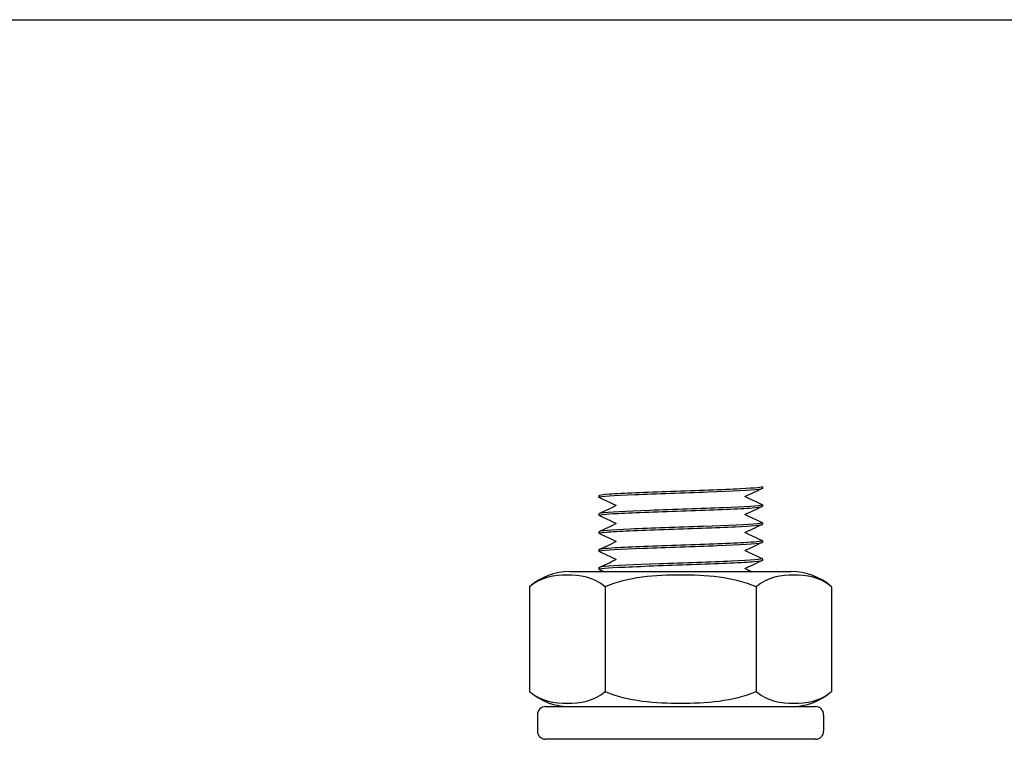
# Model space of a CAD drawing. Units: millimetres. Extents: x 3178 to 4924, y 1058 to 2282.
# Drawn here: x 3400 to 3460, y 1323 to 1367 of the extents above; entities that cross this region are included whole.
import ezdxf

# ---------------------------------------------------------------- set-up
doc = ezdxf.new("R2010")
doc.units = ezdxf.units.MM
doc.header["$LTSCALE"] = 2
doc.layers.get('0').update_dxf_attribs({"lineweight": 25})
doc.layers.add('TSD-ALUMINIUM', color=7, linetype='Continuous', lineweight=25)

# ---------------------------------------------------------------- blocks, each defined once
blk = doc.blocks.new('nut')
at = {"layer": 'TSD-ALUMINIUM', "color": 152}
for p, q in [((3454.413, 1336.862), (3470.913, 1336.862)), ((3453.913, 1335.362), (3453.913, 1336.362)), ((3471.413, 1335.362), (3471.413, 1336.362)), ((3470.913, 1334.862), (3454.413, 1334.862)), ((3453.425, 1327.535), (3453.425, 1333.938)), ((3458.044, 1327.535), (3458.044, 1333.938)), ((3467.282, 1327.535), (3467.282, 1333.938)), ((3471.901, 1327.535), (3471.901, 1333.938)), ((3455.89, 1326.612), (3469.436, 1326.612))]:
    blk.add_line(p, q, dxfattribs=at)
for centre, radius, start, end in [((3454.413, 1336.362), 0.5, 90, 180), ((3470.913, 1336.362), 0.5, 0, 90), ((3454.413, 1335.362), 0.5, 180, 270), ((3470.913, 1335.362), 0.5, 270, 0), ((3455.89, 1331.111), 3.751, 90, 131.08297), ((3469.436, 1331.111), 3.751, 48.91703, 90), ((3455.89, 1330.362), 3.751, 228.91703, 270), ((3469.436, 1330.362), 3.751, 270, 311.08297)]:
    blk.add_arc(centre, radius, start, end, dxfattribs=at)
for points, knots in [([(3458.044, 1333.938), (3457.358, 1334.536), (3456.476, 1334.655), (3454.993, 1334.655), (3454.111, 1334.536), (3453.425, 1333.938)], [1.1646355, 1.1646355, 1.1646355, 1.1646355, 1.6095028, 1.6095028, 2.05437, 2.05437, 2.05437, 2.05437]), ([(3467.282, 1333.938), (3465.909, 1334.536), (3464.146, 1334.655), (3461.18, 1334.655), (3459.416, 1334.536), (3458.044, 1333.938)], [1.1646355, 1.1646355, 1.1646355, 1.1646355, 1.6095028, 1.6095028, 2.05437, 2.05437, 2.05437, 2.05437]), ([(3471.901, 1333.938), (3471.214, 1334.536), (3470.333, 1334.655), (3468.85, 1334.655), (3467.968, 1334.536), (3467.282, 1333.938)], [1.1646355, 1.1646355, 1.1646355, 1.1646355, 1.6095028, 1.6095028, 2.05437, 2.05437, 2.05437, 2.05437]), ([(3453.425, 1327.535), (3454.111, 1326.937), (3454.993, 1326.818), (3455.735, 1326.818), (3456.476, 1326.818), (3457.358, 1326.937), (3458.044, 1327.535)], [-0.4448672, -0.4448672, -0.4448672, -0.4448672, 0, 0, 0, 0.4448672, 0.4448672, 0.4448672, 0.4448672]), ([(3458.044, 1327.535), (3459.416, 1326.937), (3461.18, 1326.818), (3462.663, 1326.818), (3464.146, 1326.818), (3465.909, 1326.937), (3467.282, 1327.535)], [-0.4448672, -0.4448672, -0.4448672, -0.4448672, 0, 0, 0, 0.4448672, 0.4448672, 0.4448672, 0.4448672]), ([(3467.282, 1327.535), (3467.968, 1326.937), (3468.85, 1326.818), (3469.591, 1326.818), (3470.333, 1326.818), (3471.214, 1326.937), (3471.901, 1327.535)], [-0.4448672, -0.4448672, -0.4448672, -0.4448672, 0, 0, 0, 0.4448672, 0.4448672, 0.4448672, 0.4448672])]:
    blk.add_open_spline(points, degree=3, knots=knots, dxfattribs=at)

msp = doc.modelspace()

# ---------------------------------------------------------------- linework, layer by layer
msp.add_line((3384.721, 1366.947), (3495.847, 1366.947))
at = {"layer": 'TSD-ALUMINIUM', "color": 152}
for p, q in [((3444.972, 1338.388), (3444.972, 1338.288)), ((3434.972, 1337.838), (3434.972, 1337.738)), ((3444.972, 1337.288), (3444.972, 1337.188)), ((3434.972, 1336.738), (3434.972, 1336.638)), ((3444.972, 1336.188), (3444.972, 1336.088)), ((3434.972, 1335.638), (3434.972, 1335.538)), ((3444.972, 1335.088), (3444.972, 1334.988)), ((3434.972, 1334.538), (3434.972, 1334.438)), ((3444.972, 1333.988), (3444.972, 1333.888)), ((3434.972, 1333.438), (3434.972, 1333.338))]:
    msp.add_line(p, q, dxfattribs=at)
for points, knots in [([(3444.956, 1338.401), (3445.052, 1338.353), (3444.57, 1338.305), (3443.637, 1338.257), (3442.575, 1338.202), (3440.956, 1338.148), (3439.405, 1338.093), (3437.854, 1338.039), (3436.411, 1337.984), (3435.635, 1337.929), (3435.203, 1337.899), (3434.983, 1337.868), (3434.982, 1337.838)], [92.601847, 92.601847, 92.601847, 92.601847, 93.425091, 93.425091, 93.425091, 94.361485, 94.361485, 94.361485, 95.297879, 95.297879, 95.297879, 95.818576, 95.818576, 95.818576, 95.818576]), ([(3434.976, 1337.745), (3435.036, 1337.799), (3435.874, 1337.854), (3437.166, 1337.909), (3438.457, 1337.963), (3440.171, 1338.018), (3441.642, 1338.073), (3443.113, 1338.127), (3444.306, 1338.182), (3444.758, 1338.237)], [-102.06331, -102.06331, -102.06331, -102.06331, -101.126916, -101.126916, -101.126916, -100.190522, -100.190522, -100.190522, -99.254128, -99.254128, -99.254128, -99.254128]), ([(3434.989, 1336.625), (3434.9, 1336.67), (3435.32, 1336.716), (3436.159, 1336.761), (3437.168, 1336.816), (3438.759, 1336.87), (3440.316, 1336.925), (3441.873, 1336.98), (3443.357, 1337.034), (3444.194, 1337.089), (3444.699, 1337.122), (3444.96, 1337.155), (3444.963, 1337.188)], [-108.460083, -108.460083, -108.460083, -108.460083, -107.681674, -107.681674, -107.681674, -106.74528, -106.74528, -106.74528, -105.808886, -105.808886, -105.808886, -105.243354, -105.243354, -105.243354, -105.243354]), ([(3444.955, 1337.273), (3444.825, 1337.219), (3443.92, 1337.164), (3442.59, 1337.11), (3441.261, 1337.055), (3439.539, 1337), (3438.093, 1336.946), (3436.647, 1336.891), (3435.511, 1336.836), (3435.127, 1336.782)], [99.043455, 99.043455, 99.043455, 99.043455, 99.979849, 99.979849, 99.979849, 100.916243, 100.916243, 100.916243, 101.852637, 101.852637, 101.852637, 101.852637]), ([(3434.996, 1335.525), (3434.934, 1335.554), (3435.078, 1335.584), (3435.431, 1335.614), (3436.084, 1335.668), (3437.437, 1335.723), (3438.966, 1335.778), (3440.494, 1335.832), (3442.161, 1335.887), (3443.32, 1335.942), (3444.357, 1335.99), (3444.964, 1336.039), (3444.971, 1336.088)], [-114.743268, -114.743268, -114.743268, -114.743268, -114.236432, -114.236432, -114.236432, -113.300038, -113.300038, -113.300038, -112.363644, -112.363644, -112.363644, -111.526539, -111.526539, -111.526539, -111.526539]), ([(3444.948, 1336.201), (3445.003, 1336.176), (3444.91, 1336.151), (3444.661, 1336.126), (3444.118, 1336.071), (3442.852, 1336.017), (3441.352, 1335.962), (3439.852, 1335.907), (3438.155, 1335.853), (3436.919, 1335.798), (3435.713, 1335.745), (3434.974, 1335.691), (3434.972, 1335.638)], [105.168218, 105.168218, 105.168218, 105.168218, 105.598213, 105.598213, 105.598213, 106.534607, 106.534607, 106.534607, 107.471001, 107.471001, 107.471001, 108.384947, 108.384947, 108.384947, 108.384947]), ([(3444.953, 1335.101), (3445.033, 1335.06), (3444.708, 1335.019), (3444.023, 1334.978), (3443.108, 1334.924), (3441.573, 1334.869), (3440.012, 1334.814), (3438.451, 1334.76), (3436.904, 1334.705), (3435.969, 1334.651), (3435.327, 1334.613), (3434.985, 1334.576), (3434.979, 1334.538)], [111.451403, 111.451403, 111.451403, 111.451403, 112.152971, 112.152971, 112.152971, 113.089365, 113.089365, 113.089365, 114.025758, 114.025758, 114.025758, 114.668132, 114.668132, 114.668132, 114.668132]), ([(3435.036, 1334.466), (3435.285, 1334.521), (3436.3, 1334.575), (3437.689, 1334.63), (3439.077, 1334.685), (3440.805, 1334.739), (3442.201, 1334.794), (3443.598, 1334.849), (3444.631, 1334.903), (3444.898, 1334.958)], [-120.791189, -120.791189, -120.791189, -120.791189, -119.854795, -119.854795, -119.854795, -118.918401, -118.918401, -118.918401, -117.982008, -117.982008, -117.982008, -117.982008]), ([(3434.987, 1333.325), (3434.877, 1333.377), (3435.477, 1333.43), (3436.579, 1333.482), (3437.726, 1333.537), (3439.387, 1333.592), (3440.919, 1333.646), (3442.452, 1333.701), (3443.818, 1333.756), (3444.488, 1333.81), (3444.805, 1333.836), (3444.963, 1333.862), (3444.962, 1333.888)], [-127.309639, -127.309639, -127.309639, -127.309639, -126.409553, -126.409553, -126.409553, -125.473159, -125.473159, -125.473159, -124.536765, -124.536765, -124.536765, -124.09291, -124.09291, -124.09291, -124.09291]), ([(3444.969, 1333.995), (3445.028, 1333.94), (3444.309, 1333.886), (3443.088, 1333.831), (3441.868, 1333.776), (3440.176, 1333.722), (3438.669, 1333.667), (3437.163, 1333.612), (3435.878, 1333.558), (3435.312, 1333.503)], [117.771334, 117.771334, 117.771334, 117.771334, 118.707728, 118.707728, 118.707728, 119.644122, 119.644122, 119.644122, 120.580516, 120.580516, 120.580516, 120.580516])]:
    msp.add_open_spline(points, degree=3, knots=knots, dxfattribs=at)
for points in [[(3444.958, 1338.275), (3444.598, 1338.107), (3444.239, 1337.939), (3443.879, 1337.771)], [(3443.915, 1337.788), (3444.263, 1337.626), (3444.61, 1337.463), (3444.958, 1337.301)], [(3444.758, 1338.237), (3444.9, 1338.254), (3444.968, 1338.271), (3444.965, 1338.288)], [(3434.988, 1337.725), (3434.973, 1337.732), (3434.969, 1337.738), (3434.976, 1337.745)], [(3436.029, 1337.238), (3435.682, 1337.4), (3435.334, 1337.563), (3434.986, 1337.725)], [(3434.986, 1336.751), (3435.346, 1336.919), (3435.706, 1337.087), (3436.065, 1337.255)], [(3444.958, 1337.175), (3444.598, 1337.007), (3444.239, 1336.839), (3443.879, 1336.671)], [(3444.955, 1337.301), (3444.977, 1337.292), (3444.977, 1337.283), (3444.955, 1337.273)], [(3435.127, 1336.782), (3435.024, 1336.767), (3434.976, 1336.753), (3434.978, 1336.738)], [(3436.029, 1336.138), (3435.682, 1336.3), (3435.334, 1336.463), (3434.986, 1336.625)], [(3443.915, 1336.688), (3444.263, 1336.526), (3444.61, 1336.363), (3444.958, 1336.201)], [(3434.986, 1335.651), (3435.346, 1335.819), (3435.706, 1335.987), (3436.065, 1336.155)], [(3444.958, 1336.075), (3444.598, 1335.907), (3444.239, 1335.739), (3443.879, 1335.571)], [(3436.029, 1335.038), (3435.682, 1335.2), (3435.334, 1335.363), (3434.986, 1335.525)], [(3443.915, 1335.588), (3444.263, 1335.426), (3444.61, 1335.263), (3444.958, 1335.101)], [(3434.986, 1334.551), (3435.346, 1334.719), (3435.706, 1334.887), (3436.065, 1335.055)], [(3444.958, 1334.975), (3444.598, 1334.807), (3444.239, 1334.639), (3443.879, 1334.471)], [(3444.898, 1334.958), (3444.947, 1334.968), (3444.971, 1334.978), (3444.969, 1334.988)], [(3434.992, 1334.425), (3434.96, 1334.439), (3434.974, 1334.452), (3435.036, 1334.466)], [(3436.029, 1333.938), (3435.682, 1334.1), (3435.334, 1334.263), (3434.986, 1334.425)], [(3443.915, 1334.488), (3444.263, 1334.326), (3444.61, 1334.163), (3444.958, 1334.001)], [(3434.986, 1333.451), (3435.346, 1333.619), (3435.706, 1333.787), (3436.065, 1333.955)], [(3444.958, 1333.875), (3444.598, 1333.707), (3444.239, 1333.539), (3443.879, 1333.371)], [(3444.958, 1334.001), (3444.963, 1333.999), (3444.966, 1333.997), (3444.969, 1333.995)], [(3435.312, 1333.503), (3435.088, 1333.481), (3434.979, 1333.46), (3434.981, 1333.438)], [(3435.261, 1333.197), (3435.169, 1333.24), (3435.078, 1333.282), (3434.986, 1333.325)], [(3443.915, 1333.388), (3444.052, 1333.324), (3444.188, 1333.261), (3444.324, 1333.197)]]:
    msp.add_open_spline(points, degree=3, dxfattribs=at)

# ---------------------------------------------------------------- block references
at = {"rotation": 180}
msp.add_blockref('nut', (6902.635, 2659.809), dxfattribs=at)

doc.saveas('drawing.dxf')
